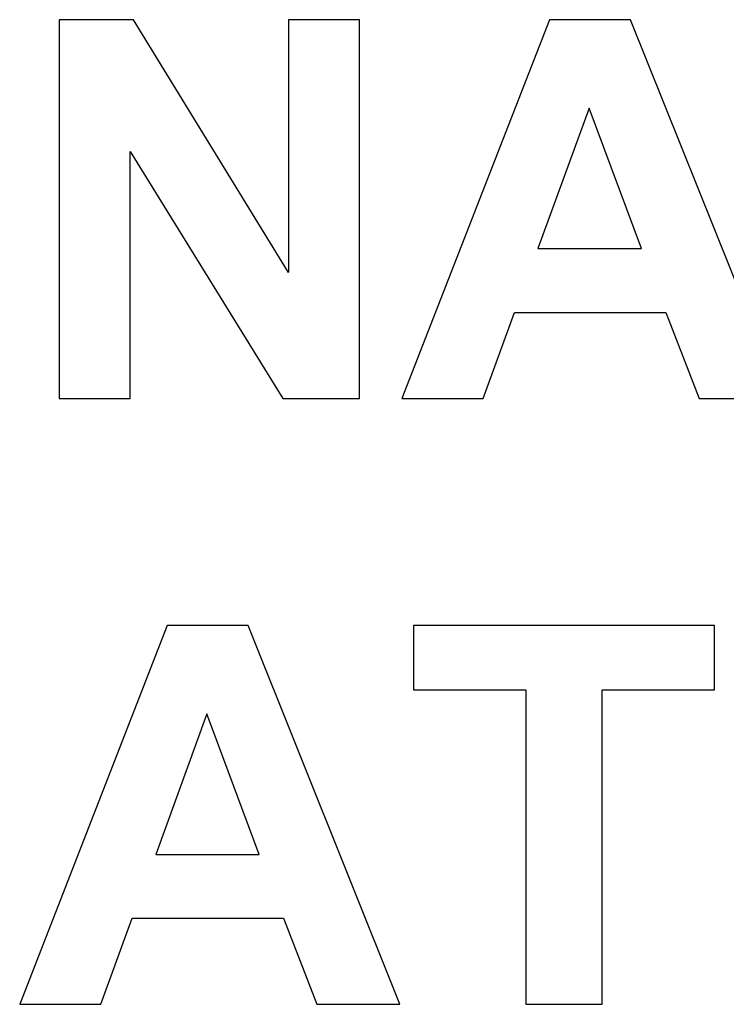
# Model space of a CAD drawing. Units: millimetres. Extents: x -2777 to 4371, y 8272 to 13799.
# Drawn here: x -9 to 224, y 9439 to 9764 of the extents above; entities that cross this region are included whole.
import ezdxf

# ---------------------------------------------------------------- set-up
doc = ezdxf.new("R2010")
doc.units = ezdxf.units.MM
doc.layers.add('DWG', color=7, linetype='Continuous', true_color=0x000000)

msp = doc.modelspace()

# ---------------------------------------------------------------- linework, layer by layer
at = {"layer": 'DWG', "color": 2, "true_color": 0xffff00}
for p, q in [((3.97, 9763.73, 843.12), (3.97, 9638.73, 843.12)), ((28.52, 9763.73, 843.12), (3.97, 9763.73, 843.12)), ((79.68, 9680.25, 843.12), (28.52, 9763.73, 843.12)), ((79.68, 9763.73, 843.12), (79.68, 9680.25, 843.12)), ((103.13, 9763.73, 843.12), (79.68, 9763.73, 843.12)), ((103.13, 9638.73, 843.12), (103.13, 9763.73, 843.12)), ((165.8, 9763.73, 843.12), (117.11, 9638.73, 843.12)), ((192.49, 9763.73, 843.12), (165.8, 9763.73, 843.12)), ((242.54, 9638.73, 843.12), (192.49, 9763.73, 843.12)), ((178.85, 9734.57, 843.12), (161.96, 9688.18, 843.12)), ((196.07, 9688.18, 843.12), (178.85, 9734.57, 843.12)), ((27.41, 9720.24, 843.12), (77.81, 9638.73, 843.12)), ((27.41, 9638.73, 843.12), (27.41, 9720.24, 843.12)), ((161.96, 9688.18, 843.12), (196.07, 9688.18, 843.12)), ((143.89, 9638.73, 843.12), (154.21, 9667.12, 843.12)), ((154.21, 9667.12, 843.12), (204.17, 9667.12, 843.12)), ((204.17, 9667.12, 843.12), (215.09, 9638.73, 843.12)), ((3.97, 9638.73, 843.12), (27.41, 9638.73, 843.12)), ((77.81, 9638.73, 843.12), (103.13, 9638.73, 843.12)), ((117.11, 9638.73, 843.12), (143.89, 9638.73, 843.12)), ((215.09, 9638.73, 843.12), (242.54, 9638.73, 843.12)), ((39.69, 9563.73, 843.12), (-8.99, 9438.73, 843.12)), ((66.38, 9563.73, 843.12), (39.69, 9563.73, 843.12)), ((116.43, 9438.73, 843.12), (66.38, 9563.73, 843.12)), ((120.87, 9563.73, 843.12), (120.87, 9542.58, 843.12)), ((220.2, 9563.73, 843.12), (120.87, 9563.73, 843.12)), ((220.2, 9542.58, 843.12), (220.2, 9563.73, 843.12)), ((120.87, 9542.58, 843.12), (157.96, 9542.58, 843.12)), ((157.96, 9542.58, 843.12), (157.96, 9438.73, 843.12)), ((183.2, 9542.58, 843.12), (220.2, 9542.58, 843.12)), ((183.2, 9438.73, 843.12), (183.2, 9542.58, 843.12)), ((52.74, 9534.57, 843.12), (35.86, 9488.18, 843.12)), ((69.96, 9488.18, 843.12), (52.74, 9534.57, 843.12)), ((35.86, 9488.18, 843.12), (69.96, 9488.18, 843.12)), ((17.78, 9438.73, 843.12), (28.1, 9467.12, 843.12)), ((28.1, 9467.12, 843.12), (78.06, 9467.12, 843.12)), ((78.06, 9467.12, 843.12), (88.98, 9438.73, 843.12)), ((-8.99, 9438.73, 843.12), (17.78, 9438.73, 843.12)), ((88.98, 9438.73, 843.12), (116.43, 9438.73, 843.12)), ((157.96, 9438.73, 843.12), (183.2, 9438.73, 843.12))]:
    msp.add_line(p, q, dxfattribs=at)

doc.saveas('drawing.dxf')
